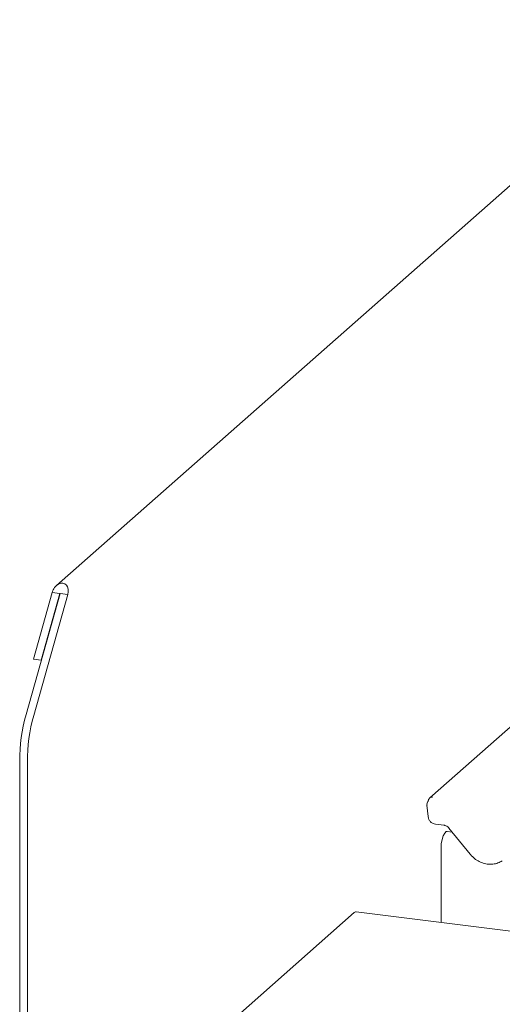
# Model space of a CAD drawing. Units: millimetres. Extents: x 5 to 415, y 5 to 292.
# Drawn here: x 251 to 258, y 133 to 148 of the extents above; entities that cross this region are included whole.
import ezdxf

# ---------------------------------------------------------------- set-up
doc = ezdxf.new("R2010")
doc.units = ezdxf.units.MM
doc.layers.add('SLD-0', color=179, linetype='Continuous')

msp = doc.modelspace()

# ---------------------------------------------------------------- linework, layer by layer
at = {"layer": 'SLD-0', "color": 179, "linetype": 'Continuous', "lineweight": 18}
for p, q in [((270.3825, 156.0747), (251.2064, 139.163)), ((270.1038, 147.5555), (256.9102, 135.9197)), ((250.7415, 137.1911), (251.262, 139.0382)), ((251.1392, 139.0537), (250.8531, 138.0383)), ((250.8584, 137.1764), (251.3789, 139.0235)), ((251.2562, 139.039), (250.97, 138.0235)), ((251.2562, 139.039), (251.1392, 139.0537)), ((251.262, 139.0382), (251.2562, 139.039)), ((251.3789, 139.0235), (251.262, 139.0382)), ((250.97, 138.0235), (250.8531, 138.0383)), ((250.97, 138.0235), (250.9781, 138.0306)), ((250.6444, 136.4805), (250.6444, 127.0649)), ((250.7613, 136.4657), (250.7613, 127.0502)), ((256.867, 135.8061), (256.8834, 135.6319)), ((256.9953, 135.517), (257.1262, 135.5005)), ((257.1153, 135.34), (257.1377, 135.3814)), ((257.1377, 135.3814), (257.1615, 135.4024)), ((257.1615, 135.4024), (257.1738, 135.4043)), ((257.2527, 135.3943), (257.1738, 135.4043)), ((257.2021, 135.4564), (257.5268, 135.0579)), ((257.0852, 135.2177), (257.0971, 135.2832)), ((257.0971, 135.2832), (257.1153, 135.34)), ((257.0811, 135.1516), (257.0852, 135.2177)), ((257.0811, 134.0143), (257.0811, 135.1516)), ((255.7553, 134.165), (255.7725, 134.1757)), ((255.7725, 134.1757), (255.7865, 134.1774)), ((351.6691, 122.0973), (255.7865, 134.1774)), ((255.7553, 134.165), (250.8497, 129.8387))]:
    msp.add_line(p, q, dxfattribs=at)
for centre, radius, start, end in [((253.3423, 136.4738), 2.6979, 164.58222, 179.85913), ((253.4592, 136.4591), 2.6979, 164.58222, 179.85913), ((256.9604, 135.8149), 0.0937, 147.7741, 185.37367), ((256.9406, 135.8802), 0.0496, 80.49337, 134.96039)]:
    msp.add_arc(centre, radius, start, end, dxfattribs=at)
msp.add_ellipse((251.2591, 139.0386), major_axis=(0.0695, 0.154), ratio=0.6990558, start_param=4.9244045, end_param=8.0659972, dxfattribs=at)
for points, knots in [([(256.8873, 135.8807), (256.8869, 135.8792), (256.8855, 135.873), (256.8829, 135.8684), (256.8811, 135.8649)], [0, 0, 0, 0, 0.2489622, 1, 1, 1, 1]), ([(256.9057, 135.9151), (256.9006, 135.909), (256.8918, 135.8986), (256.8889, 135.8854), (256.8876, 135.88)], [0, 0, 0, 0, 0.5834903, 1, 1, 1, 1]), ([(256.9102, 135.9196), (256.909, 135.9186), (256.9073, 135.9173), (256.906, 135.9157), (256.9057, 135.9152)], [0, 0, 0, 0, 0.7392986, 1, 1, 1, 1]), ([(256.8834, 135.6319), (256.8864, 135.6172), (256.8923, 135.5878), (256.9206, 135.5503), (256.9565, 135.5252), (256.9837, 135.5195), (256.9953, 135.517)], [0, 0, 0, 0, 0.2595276, 0.5176894, 0.7947936, 1, 1, 1, 1]), ([(257.1262, 135.5005), (257.1312, 135.4997), (257.1452, 135.4972), (257.1702, 135.486), (257.1906, 135.4699), (257.1998, 135.4591), (257.2021, 135.4564)], [0, 0, 0, 0, 0.1915173, 0.54018173, 0.88814946, 1, 1, 1, 1]), ([(257.5268, 135.0579), (257.5378, 135.0454), (257.5677, 135.0112), (257.6272, 134.9649), (257.7051, 134.9259), (257.7885, 134.9046), (257.8724, 134.9029), (257.951, 134.919), (257.9951, 134.9446), (258.0161, 134.9567)], [0, 0, 0, 0, 0.0884144, 0.242479, 0.3971611, 0.5521813, 0.7070772, 0.8609755, 1, 1, 1, 1])]:
    msp.add_open_spline(points, degree=3, knots=knots, dxfattribs=at)

doc.saveas('drawing.dxf')
